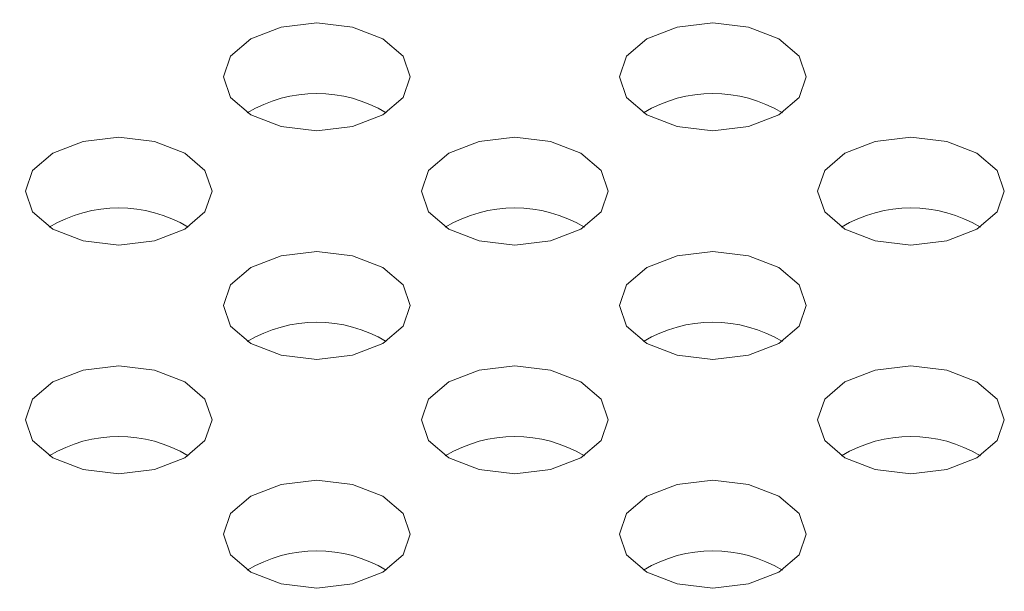
# Model space of a CAD drawing. Units: inches. Extents: x 13.7 to 70.7, y 3.6 to 47.9.
# Drawn here: x 52.1 to 52.4, y 39.5 to 39.6 of the extents above; entities that cross this region are included whole.
import ezdxf

# ---------------------------------------------------------------- set-up
doc = ezdxf.new("R2010")
doc.units = ezdxf.units.IN
doc.header["$MEASUREMENT"] = 0
doc.layers.add('Top', color=7, linetype='Continuous')

msp = doc.modelspace()

# ---------------------------------------------------------------- linework, layer by layer
at = {"layer": 'Top', "lineweight": 9, "ltscale": 2}
for points in [[(52.29922, 40.47006), (52.29922, 40.47006), (47.60141, 37.75807), (47.60141, 37.75807)], [(52.36228, 40.44515), (52.36228, 40.44515), (47.04644, 37.37639), (47.04644, 37.37639)], [(52.20879, 39.58408), (52.19806, 39.59055), (52.18463, 39.59055), (52.1739, 39.58408)], [(52.30823, 39.58408), (52.2975, 39.59055), (52.28407, 39.59055), (52.27333, 39.58408)], [(52.15907, 39.55538), (52.14834, 39.56184), (52.13491, 39.56184), (52.12418, 39.55538)], [(52.25851, 39.55538), (52.24778, 39.56184), (52.23435, 39.56184), (52.22361, 39.55538)], [(52.35795, 39.55538), (52.34722, 39.56184), (52.33379, 39.56184), (52.32305, 39.55538)], [(52.20879, 39.52667), (52.19806, 39.53314), (52.18463, 39.53314), (52.1739, 39.52667)], [(52.30823, 39.52667), (52.2975, 39.53314), (52.28407, 39.53314), (52.27333, 39.52667)], [(52.15907, 39.49797), (52.14834, 39.50444), (52.13491, 39.50444), (52.12418, 39.49797)], [(52.25851, 39.49797), (52.24778, 39.50444), (52.23435, 39.50444), (52.22361, 39.49797)], [(52.35795, 39.49797), (52.34722, 39.50444), (52.33379, 39.50444), (52.32305, 39.49797)], [(52.20879, 39.46927), (52.19806, 39.47574), (52.18463, 39.47574), (52.1739, 39.46927)], [(52.30823, 39.46927), (52.2975, 39.47574), (52.28407, 39.47574), (52.27333, 39.46927)]]:
    msp.add_open_spline(points, degree=3, dxfattribs=at)
for points in [[(52.20792, 39.58354), (52.20792, 39.58354), (52.213, 39.58793), (52.213, 39.58793), (52.213, 39.58793), (52.213, 39.58793), (52.21478, 39.59311), (52.21478, 39.59311), (52.21478, 39.59311), (52.21478, 39.59311), (52.213, 39.59829), (52.213, 39.59829), (52.213, 39.59829), (52.213, 39.59829), (52.20792, 39.60268), (52.20792, 39.60268), (52.20792, 39.60268), (52.20792, 39.60268), (52.20031, 39.60561), (52.20031, 39.60561), (52.20031, 39.60561), (52.20031, 39.60561), (52.19135, 39.60664), (52.19135, 39.60664), (52.19135, 39.60664), (52.19135, 39.60664), (52.18238, 39.60561), (52.18238, 39.60561), (52.18238, 39.60561), (52.18238, 39.60561), (52.17477, 39.60268), (52.17477, 39.60268), (52.17477, 39.60268), (52.17477, 39.60268), (52.16969, 39.59829), (52.16969, 39.59829), (52.16969, 39.59829), (52.16969, 39.59829), (52.16791, 39.59311), (52.16791, 39.59311), (52.16791, 39.59311), (52.16791, 39.59311), (52.16969, 39.58793), (52.16969, 39.58793), (52.16969, 39.58793), (52.16969, 39.58793), (52.17477, 39.58354), (52.17477, 39.58354), (52.17477, 39.58354), (52.17477, 39.58354), (52.18238, 39.58061), (52.18238, 39.58061), (52.18238, 39.58061), (52.18238, 39.58061), (52.19135, 39.57958), (52.19135, 39.57958), (52.19135, 39.57958), (52.19135, 39.57958), (52.20031, 39.58061), (52.20031, 39.58061), (52.20031, 39.58061), (52.20031, 39.58061), (52.20792, 39.58354), (52.20792, 39.58354)], [(52.30735, 39.58354), (52.30735, 39.58354), (52.31244, 39.58793), (52.31244, 39.58793), (52.31244, 39.58793), (52.31244, 39.58793), (52.31422, 39.59311), (52.31422, 39.59311), (52.31422, 39.59311), (52.31422, 39.59311), (52.31244, 39.59829), (52.31244, 39.59829), (52.31244, 39.59829), (52.31244, 39.59829), (52.30735, 39.60268), (52.30735, 39.60268), (52.30735, 39.60268), (52.30735, 39.60268), (52.29975, 39.60561), (52.29975, 39.60561), (52.29975, 39.60561), (52.29975, 39.60561), (52.29078, 39.60664), (52.29078, 39.60664), (52.29078, 39.60664), (52.29078, 39.60664), (52.28181, 39.60561), (52.28181, 39.60561), (52.28181, 39.60561), (52.28181, 39.60561), (52.27421, 39.60268), (52.27421, 39.60268), (52.27421, 39.60268), (52.27421, 39.60268), (52.26913, 39.59829), (52.26913, 39.59829), (52.26913, 39.59829), (52.26913, 39.59829), (52.26735, 39.59311), (52.26735, 39.59311), (52.26735, 39.59311), (52.26735, 39.59311), (52.26913, 39.58793), (52.26913, 39.58793), (52.26913, 39.58793), (52.26913, 39.58793), (52.27421, 39.58354), (52.27421, 39.58354), (52.27421, 39.58354), (52.27421, 39.58354), (52.28181, 39.58061), (52.28181, 39.58061), (52.28181, 39.58061), (52.28181, 39.58061), (52.29078, 39.57958), (52.29078, 39.57958), (52.29078, 39.57958), (52.29078, 39.57958), (52.29975, 39.58061), (52.29975, 39.58061), (52.29975, 39.58061), (52.29975, 39.58061), (52.30735, 39.58354), (52.30735, 39.58354)], [(52.1582, 39.55484), (52.1582, 39.55484), (52.16328, 39.55923), (52.16328, 39.55923), (52.16328, 39.55923), (52.16328, 39.55923), (52.16506, 39.56441), (52.16506, 39.56441), (52.16506, 39.56441), (52.16506, 39.56441), (52.16328, 39.56959), (52.16328, 39.56959), (52.16328, 39.56959), (52.16328, 39.56959), (52.1582, 39.57398), (52.1582, 39.57398), (52.1582, 39.57398), (52.1582, 39.57398), (52.15059, 39.57691), (52.15059, 39.57691), (52.15059, 39.57691), (52.15059, 39.57691), (52.14163, 39.57794), (52.14163, 39.57794), (52.14163, 39.57794), (52.14163, 39.57794), (52.13266, 39.57691), (52.13266, 39.57691), (52.13266, 39.57691), (52.13266, 39.57691), (52.12505, 39.57398), (52.12505, 39.57398), (52.12505, 39.57398), (52.12505, 39.57398), (52.11997, 39.56959), (52.11997, 39.56959), (52.11997, 39.56959), (52.11997, 39.56959), (52.11819, 39.56441), (52.11819, 39.56441), (52.11819, 39.56441), (52.11819, 39.56441), (52.11997, 39.55923), (52.11997, 39.55923), (52.11997, 39.55923), (52.11997, 39.55923), (52.12505, 39.55484), (52.12505, 39.55484), (52.12505, 39.55484), (52.12505, 39.55484), (52.13266, 39.55191), (52.13266, 39.55191), (52.13266, 39.55191), (52.13266, 39.55191), (52.14163, 39.55088), (52.14163, 39.55088), (52.14163, 39.55088), (52.14163, 39.55088), (52.15059, 39.55191), (52.15059, 39.55191), (52.15059, 39.55191), (52.15059, 39.55191), (52.1582, 39.55484), (52.1582, 39.55484)], [(52.25764, 39.55484), (52.25764, 39.55484), (52.26272, 39.55923), (52.26272, 39.55923), (52.26272, 39.55923), (52.26272, 39.55923), (52.2645, 39.56441), (52.2645, 39.56441), (52.2645, 39.56441), (52.2645, 39.56441), (52.26272, 39.56959), (52.26272, 39.56959), (52.26272, 39.56959), (52.26272, 39.56959), (52.25764, 39.57398), (52.25764, 39.57398), (52.25764, 39.57398), (52.25764, 39.57398), (52.25003, 39.57691), (52.25003, 39.57691), (52.25003, 39.57691), (52.25003, 39.57691), (52.24106, 39.57794), (52.24106, 39.57794), (52.24106, 39.57794), (52.24106, 39.57794), (52.23209, 39.57691), (52.23209, 39.57691), (52.23209, 39.57691), (52.23209, 39.57691), (52.22449, 39.57398), (52.22449, 39.57398), (52.22449, 39.57398), (52.22449, 39.57398), (52.21941, 39.56959), (52.21941, 39.56959), (52.21941, 39.56959), (52.21941, 39.56959), (52.21763, 39.56441), (52.21763, 39.56441), (52.21763, 39.56441), (52.21763, 39.56441), (52.21941, 39.55923), (52.21941, 39.55923), (52.21941, 39.55923), (52.21941, 39.55923), (52.22449, 39.55484), (52.22449, 39.55484), (52.22449, 39.55484), (52.22449, 39.55484), (52.23209, 39.55191), (52.23209, 39.55191), (52.23209, 39.55191), (52.23209, 39.55191), (52.24106, 39.55088), (52.24106, 39.55088), (52.24106, 39.55088), (52.24106, 39.55088), (52.25003, 39.55191), (52.25003, 39.55191), (52.25003, 39.55191), (52.25003, 39.55191), (52.25764, 39.55484), (52.25764, 39.55484)], [(52.35707, 39.55484), (52.35707, 39.55484), (52.36215, 39.55923), (52.36215, 39.55923), (52.36215, 39.55923), (52.36215, 39.55923), (52.36394, 39.56441), (52.36394, 39.56441), (52.36394, 39.56441), (52.36394, 39.56441), (52.36215, 39.56959), (52.36215, 39.56959), (52.36215, 39.56959), (52.36215, 39.56959), (52.35707, 39.57398), (52.35707, 39.57398), (52.35707, 39.57398), (52.35707, 39.57398), (52.34947, 39.57691), (52.34947, 39.57691), (52.34947, 39.57691), (52.34947, 39.57691), (52.3405, 39.57794), (52.3405, 39.57794), (52.3405, 39.57794), (52.3405, 39.57794), (52.33153, 39.57691), (52.33153, 39.57691), (52.33153, 39.57691), (52.33153, 39.57691), (52.32393, 39.57398), (52.32393, 39.57398), (52.32393, 39.57398), (52.32393, 39.57398), (52.31885, 39.56959), (52.31885, 39.56959), (52.31885, 39.56959), (52.31885, 39.56959), (52.31706, 39.56441), (52.31706, 39.56441), (52.31706, 39.56441), (52.31706, 39.56441), (52.31885, 39.55923), (52.31885, 39.55923), (52.31885, 39.55923), (52.31885, 39.55923), (52.32393, 39.55484), (52.32393, 39.55484), (52.32393, 39.55484), (52.32393, 39.55484), (52.33153, 39.55191), (52.33153, 39.55191), (52.33153, 39.55191), (52.33153, 39.55191), (52.3405, 39.55088), (52.3405, 39.55088), (52.3405, 39.55088), (52.3405, 39.55088), (52.34947, 39.55191), (52.34947, 39.55191), (52.34947, 39.55191), (52.34947, 39.55191), (52.35707, 39.55484), (52.35707, 39.55484)], [(52.20792, 39.52614), (52.20792, 39.52614), (52.213, 39.53053), (52.213, 39.53053), (52.213, 39.53053), (52.213, 39.53053), (52.21478, 39.53571), (52.21478, 39.53571), (52.21478, 39.53571), (52.21478, 39.53571), (52.213, 39.54089), (52.213, 39.54089), (52.213, 39.54089), (52.213, 39.54089), (52.20792, 39.54528), (52.20792, 39.54528), (52.20792, 39.54528), (52.20792, 39.54528), (52.20031, 39.54821), (52.20031, 39.54821), (52.20031, 39.54821), (52.20031, 39.54821), (52.19135, 39.54924), (52.19135, 39.54924), (52.19135, 39.54924), (52.19135, 39.54924), (52.18238, 39.54821), (52.18238, 39.54821), (52.18238, 39.54821), (52.18238, 39.54821), (52.17477, 39.54528), (52.17477, 39.54528), (52.17477, 39.54528), (52.17477, 39.54528), (52.16969, 39.54089), (52.16969, 39.54089), (52.16969, 39.54089), (52.16969, 39.54089), (52.16791, 39.53571), (52.16791, 39.53571), (52.16791, 39.53571), (52.16791, 39.53571), (52.16969, 39.53053), (52.16969, 39.53053), (52.16969, 39.53053), (52.16969, 39.53053), (52.17477, 39.52614), (52.17477, 39.52614), (52.17477, 39.52614), (52.17477, 39.52614), (52.18238, 39.52321), (52.18238, 39.52321), (52.18238, 39.52321), (52.18238, 39.52321), (52.19135, 39.52218), (52.19135, 39.52218), (52.19135, 39.52218), (52.19135, 39.52218), (52.20031, 39.52321), (52.20031, 39.52321), (52.20031, 39.52321), (52.20031, 39.52321), (52.20792, 39.52614), (52.20792, 39.52614)], [(52.30735, 39.52614), (52.30735, 39.52614), (52.31244, 39.53053), (52.31244, 39.53053), (52.31244, 39.53053), (52.31244, 39.53053), (52.31422, 39.53571), (52.31422, 39.53571), (52.31422, 39.53571), (52.31422, 39.53571), (52.31244, 39.54089), (52.31244, 39.54089), (52.31244, 39.54089), (52.31244, 39.54089), (52.30735, 39.54528), (52.30735, 39.54528), (52.30735, 39.54528), (52.30735, 39.54528), (52.29975, 39.54821), (52.29975, 39.54821), (52.29975, 39.54821), (52.29975, 39.54821), (52.29078, 39.54924), (52.29078, 39.54924), (52.29078, 39.54924), (52.29078, 39.54924), (52.28181, 39.54821), (52.28181, 39.54821), (52.28181, 39.54821), (52.28181, 39.54821), (52.27421, 39.54528), (52.27421, 39.54528), (52.27421, 39.54528), (52.27421, 39.54528), (52.26913, 39.54089), (52.26913, 39.54089), (52.26913, 39.54089), (52.26913, 39.54089), (52.26735, 39.53571), (52.26735, 39.53571), (52.26735, 39.53571), (52.26735, 39.53571), (52.26913, 39.53053), (52.26913, 39.53053), (52.26913, 39.53053), (52.26913, 39.53053), (52.27421, 39.52614), (52.27421, 39.52614), (52.27421, 39.52614), (52.27421, 39.52614), (52.28181, 39.52321), (52.28181, 39.52321), (52.28181, 39.52321), (52.28181, 39.52321), (52.29078, 39.52218), (52.29078, 39.52218), (52.29078, 39.52218), (52.29078, 39.52218), (52.29975, 39.52321), (52.29975, 39.52321), (52.29975, 39.52321), (52.29975, 39.52321), (52.30735, 39.52614), (52.30735, 39.52614)], [(52.1582, 39.49744), (52.1582, 39.49744), (52.16328, 39.50183), (52.16328, 39.50183), (52.16328, 39.50183), (52.16328, 39.50183), (52.16506, 39.507), (52.16506, 39.507), (52.16506, 39.507), (52.16506, 39.507), (52.16328, 39.51219), (52.16328, 39.51219), (52.16328, 39.51219), (52.16328, 39.51219), (52.1582, 39.51657), (52.1582, 39.51657), (52.1582, 39.51657), (52.1582, 39.51657), (52.15059, 39.5195), (52.15059, 39.5195), (52.15059, 39.5195), (52.15059, 39.5195), (52.14163, 39.52054), (52.14163, 39.52054), (52.14163, 39.52054), (52.14163, 39.52054), (52.13266, 39.5195), (52.13266, 39.5195), (52.13266, 39.5195), (52.13266, 39.5195), (52.12505, 39.51657), (52.12505, 39.51657), (52.12505, 39.51657), (52.12505, 39.51657), (52.11997, 39.51219), (52.11997, 39.51219), (52.11997, 39.51219), (52.11997, 39.51219), (52.11819, 39.507), (52.11819, 39.507), (52.11819, 39.507), (52.11819, 39.507), (52.11997, 39.50183), (52.11997, 39.50183), (52.11997, 39.50183), (52.11997, 39.50183), (52.12505, 39.49744), (52.12505, 39.49744), (52.12505, 39.49744), (52.12505, 39.49744), (52.13266, 39.4945), (52.13266, 39.4945), (52.13266, 39.4945), (52.13266, 39.4945), (52.14163, 39.49348), (52.14163, 39.49348), (52.14163, 39.49348), (52.14163, 39.49348), (52.15059, 39.4945), (52.15059, 39.4945), (52.15059, 39.4945), (52.15059, 39.4945), (52.1582, 39.49744), (52.1582, 39.49744)], [(52.25764, 39.49744), (52.25764, 39.49744), (52.26272, 39.50183), (52.26272, 39.50183), (52.26272, 39.50183), (52.26272, 39.50183), (52.2645, 39.507), (52.2645, 39.507), (52.2645, 39.507), (52.2645, 39.507), (52.26272, 39.51219), (52.26272, 39.51219), (52.26272, 39.51219), (52.26272, 39.51219), (52.25764, 39.51657), (52.25764, 39.51657), (52.25764, 39.51657), (52.25764, 39.51657), (52.25003, 39.5195), (52.25003, 39.5195), (52.25003, 39.5195), (52.25003, 39.5195), (52.24106, 39.52054), (52.24106, 39.52054), (52.24106, 39.52054), (52.24106, 39.52054), (52.23209, 39.5195), (52.23209, 39.5195), (52.23209, 39.5195), (52.23209, 39.5195), (52.22449, 39.51657), (52.22449, 39.51657), (52.22449, 39.51657), (52.22449, 39.51657), (52.21941, 39.51219), (52.21941, 39.51219), (52.21941, 39.51219), (52.21941, 39.51219), (52.21763, 39.507), (52.21763, 39.507), (52.21763, 39.507), (52.21763, 39.507), (52.21941, 39.50183), (52.21941, 39.50183), (52.21941, 39.50183), (52.21941, 39.50183), (52.22449, 39.49744), (52.22449, 39.49744), (52.22449, 39.49744), (52.22449, 39.49744), (52.23209, 39.4945), (52.23209, 39.4945), (52.23209, 39.4945), (52.23209, 39.4945), (52.24106, 39.49348), (52.24106, 39.49348), (52.24106, 39.49348), (52.24106, 39.49348), (52.25003, 39.4945), (52.25003, 39.4945), (52.25003, 39.4945), (52.25003, 39.4945), (52.25764, 39.49744), (52.25764, 39.49744)], [(52.35707, 39.49744), (52.35707, 39.49744), (52.36215, 39.50183), (52.36215, 39.50183), (52.36215, 39.50183), (52.36215, 39.50183), (52.36394, 39.507), (52.36394, 39.507), (52.36394, 39.507), (52.36394, 39.507), (52.36215, 39.51219), (52.36215, 39.51219), (52.36215, 39.51219), (52.36215, 39.51219), (52.35707, 39.51657), (52.35707, 39.51657), (52.35707, 39.51657), (52.35707, 39.51657), (52.34947, 39.5195), (52.34947, 39.5195), (52.34947, 39.5195), (52.34947, 39.5195), (52.3405, 39.52054), (52.3405, 39.52054), (52.3405, 39.52054), (52.3405, 39.52054), (52.33153, 39.5195), (52.33153, 39.5195), (52.33153, 39.5195), (52.33153, 39.5195), (52.32393, 39.51657), (52.32393, 39.51657), (52.32393, 39.51657), (52.32393, 39.51657), (52.31885, 39.51219), (52.31885, 39.51219), (52.31885, 39.51219), (52.31885, 39.51219), (52.31706, 39.507), (52.31706, 39.507), (52.31706, 39.507), (52.31706, 39.507), (52.31885, 39.50183), (52.31885, 39.50183), (52.31885, 39.50183), (52.31885, 39.50183), (52.32393, 39.49744), (52.32393, 39.49744), (52.32393, 39.49744), (52.32393, 39.49744), (52.33153, 39.4945), (52.33153, 39.4945), (52.33153, 39.4945), (52.33153, 39.4945), (52.3405, 39.49348), (52.3405, 39.49348), (52.3405, 39.49348), (52.3405, 39.49348), (52.34947, 39.4945), (52.34947, 39.4945), (52.34947, 39.4945), (52.34947, 39.4945), (52.35707, 39.49744), (52.35707, 39.49744)], [(52.20792, 39.46874), (52.20792, 39.46874), (52.213, 39.47313), (52.213, 39.47313), (52.213, 39.47313), (52.213, 39.47313), (52.21478, 39.4783), (52.21478, 39.4783), (52.21478, 39.4783), (52.21478, 39.4783), (52.213, 39.48348), (52.213, 39.48348), (52.213, 39.48348), (52.213, 39.48348), (52.20792, 39.48787), (52.20792, 39.48787), (52.20792, 39.48787), (52.20792, 39.48787), (52.20031, 39.4908), (52.20031, 39.4908), (52.20031, 39.4908), (52.20031, 39.4908), (52.19135, 39.49183), (52.19135, 39.49183), (52.19135, 39.49183), (52.19135, 39.49183), (52.18238, 39.4908), (52.18238, 39.4908), (52.18238, 39.4908), (52.18238, 39.4908), (52.17477, 39.48787), (52.17477, 39.48787), (52.17477, 39.48787), (52.17477, 39.48787), (52.16969, 39.48348), (52.16969, 39.48348), (52.16969, 39.48348), (52.16969, 39.48348), (52.16791, 39.4783), (52.16791, 39.4783), (52.16791, 39.4783), (52.16791, 39.4783), (52.16969, 39.47313), (52.16969, 39.47313), (52.16969, 39.47313), (52.16969, 39.47313), (52.17477, 39.46874), (52.17477, 39.46874), (52.17477, 39.46874), (52.17477, 39.46874), (52.18238, 39.4658), (52.18238, 39.4658), (52.18238, 39.4658), (52.18238, 39.4658), (52.19135, 39.46477), (52.19135, 39.46477), (52.19135, 39.46477), (52.19135, 39.46477), (52.20031, 39.4658), (52.20031, 39.4658), (52.20031, 39.4658), (52.20031, 39.4658), (52.20792, 39.46874), (52.20792, 39.46874)], [(52.30735, 39.46874), (52.30735, 39.46874), (52.31244, 39.47313), (52.31244, 39.47313), (52.31244, 39.47313), (52.31244, 39.47313), (52.31422, 39.4783), (52.31422, 39.4783), (52.31422, 39.4783), (52.31422, 39.4783), (52.31244, 39.48348), (52.31244, 39.48348), (52.31244, 39.48348), (52.31244, 39.48348), (52.30735, 39.48787), (52.30735, 39.48787), (52.30735, 39.48787), (52.30735, 39.48787), (52.29975, 39.4908), (52.29975, 39.4908), (52.29975, 39.4908), (52.29975, 39.4908), (52.29078, 39.49183), (52.29078, 39.49183), (52.29078, 39.49183), (52.29078, 39.49183), (52.28181, 39.4908), (52.28181, 39.4908), (52.28181, 39.4908), (52.28181, 39.4908), (52.27421, 39.48787), (52.27421, 39.48787), (52.27421, 39.48787), (52.27421, 39.48787), (52.26913, 39.48348), (52.26913, 39.48348), (52.26913, 39.48348), (52.26913, 39.48348), (52.26735, 39.4783), (52.26735, 39.4783), (52.26735, 39.4783), (52.26735, 39.4783), (52.26913, 39.47313), (52.26913, 39.47313), (52.26913, 39.47313), (52.26913, 39.47313), (52.27421, 39.46874), (52.27421, 39.46874), (52.27421, 39.46874), (52.27421, 39.46874), (52.28181, 39.4658), (52.28181, 39.4658), (52.28181, 39.4658), (52.28181, 39.4658), (52.29078, 39.46477), (52.29078, 39.46477), (52.29078, 39.46477), (52.29078, 39.46477), (52.29975, 39.4658), (52.29975, 39.4658), (52.29975, 39.4658), (52.29975, 39.4658), (52.30735, 39.46874), (52.30735, 39.46874)]]:
    msp.add_open_spline(points, degree=3, knots=[0, 0, 0, 0, 0.058824, 0.058824, 0.058824, 0.058824, 0.117647, 0.117647, 0.117647, 0.117647, 0.176471, 0.176471, 0.176471, 0.176471, 0.235294, 0.235294, 0.235294, 0.235294, 0.294118, 0.294118, 0.294118, 0.294118, 0.352941, 0.352941, 0.352941, 0.352941, 0.411765, 0.411765, 0.411765, 0.411765, 0.470588, 0.470588, 0.470588, 0.470588, 0.529412, 0.529412, 0.529412, 0.529412, 0.588235, 0.588235, 0.588235, 0.588235, 0.647059, 0.647059, 0.647059, 0.647059, 0.705882, 0.705882, 0.705882, 0.705882, 0.764706, 0.764706, 0.764706, 0.764706, 0.823529, 0.823529, 0.823529, 0.823529, 0.882353, 0.882353, 0.882353, 0.882353, 1, 1, 1, 1], dxfattribs=at)

doc.saveas('drawing.dxf')
